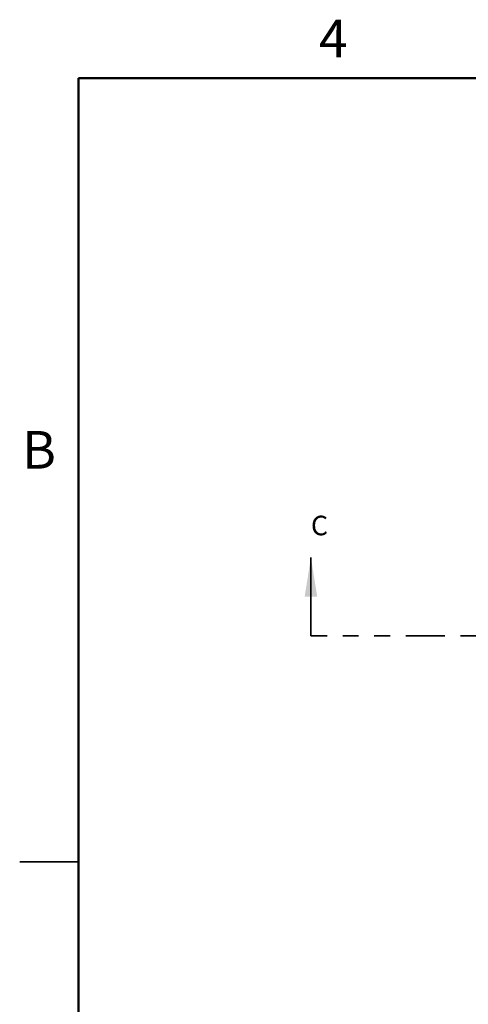
# Model space of a CAD drawing. Units: inches. Extents: x 0.1 to 16.9, y 0.1 to 10.9.
# Drawn here: x 0.1 to 3, y 4.6 to 10.9 of the extents above; entities that cross this region are included whole.
import ezdxf

# ---------------------------------------------------------------- set-up
doc = ezdxf.new("R2010")
doc.units = ezdxf.units.IN
doc.header["$MEASUREMENT"] = 0
doc.linetypes.add('PHANTOM', pattern=[0.5, 0.25, -0.05, 0.05, -0.05, 0.05, -0.05])
doc.styles.add('SLDTEXTSTYLE0', font='TXT', dxfattribs={"width": 0.75})

msp = doc.modelspace()

# ---------------------------------------------------------------- linework, layer by layer
at = {"color": 7, "linetype": 'Continuous', "lineweight": 50}
for p, q in [((0.5, 0.5), (0.5, 10.5)), ((0.5, 10.5), (16.5, 10.5))]:
    msp.add_line(p, q, dxfattribs=at)
at = {"color": 7, "linetype": 'Continuous', "lineweight": 35}
msp.add_line((1.9804, 6.9425), (1.9804, 7.4425), dxfattribs=at)
at = {"color": 7, "linetype": 'PHANTOM', "lineweight": 35}
msp.add_line((6.5842, 6.9425), (1.9804, 6.9425), dxfattribs=at)
at = {"color": 7, "linetype": 'Continuous', "lineweight": 25}
for p, q in [((0.125, 5.5), (0.5, 5.5)), ((0.5, 5.5), (0.125, 5.5))]:
    msp.add_line(p, q, dxfattribs=at)
at = {"color": 7, "linetype": 'Continuous', "lineweight": 35}
msp.add_solid([(1.9804, 7.4425), (1.9404, 7.1925), (2.0204, 7.1925)], dxfattribs=at)

# ---------------------------------------------------------------- texts
at = {"color": 7, "linetype": 'Continuous', "lineweight": 0, "char_height": 0.24, "attachment_point": 2, "style": 'SLDTEXTSTYLE0'}
for s, insert in [('4', (2.1226, 10.8726)), ('B', (0.2482, 8.249))]:
    msp.add_mtext(s, dxfattribs=dict(at, insert=insert))
at = {"color": 7, "linetype": 'Continuous', "insert": (1.9804, 7.7088), "char_height": 0.125, "attachment_point": 1, "style": 'SLDTEXTSTYLE0'}
msp.add_mtext('C', dxfattribs=at)

doc.saveas('drawing.dxf')
